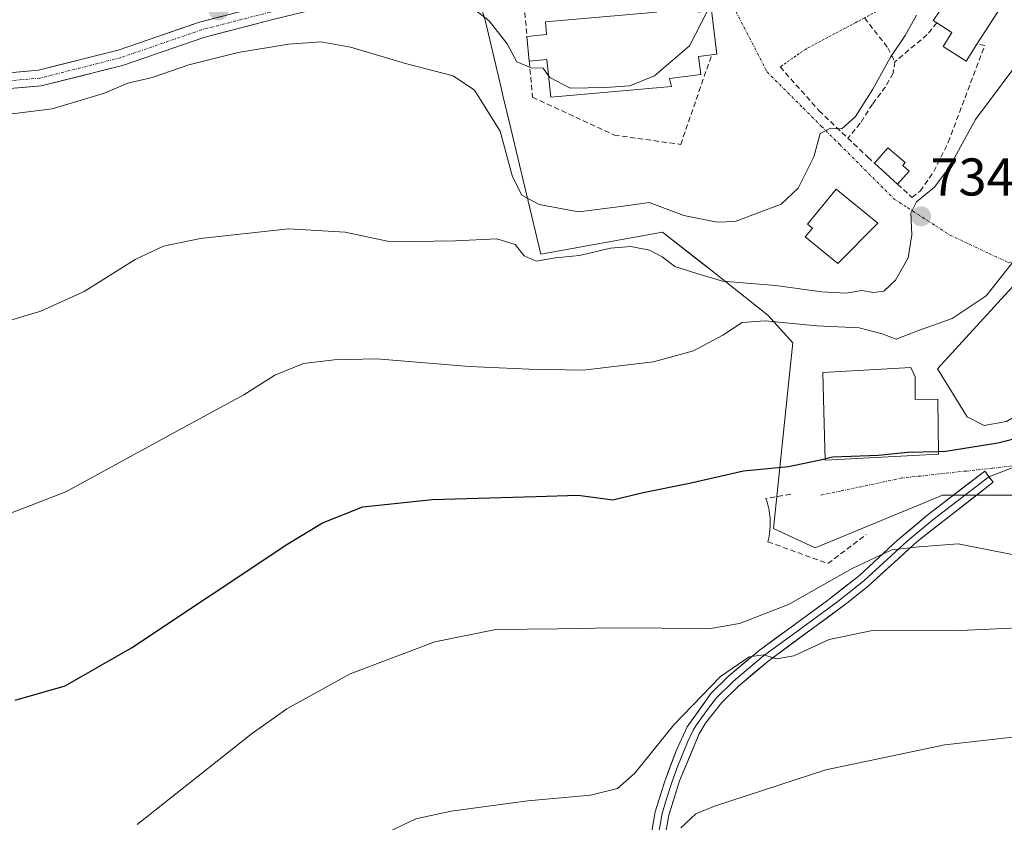
# Model space of a CAD drawing. Units: metres. Extents: x 556357 to 559793, y 4719408 to 4721750.
# Drawn here: x 558875 to 559060, y 4720539 to 4720690 of the extents above; entities that cross this region are included whole.
import ezdxf
from ezdxf.enums import TextEntityAlignment as Align

# ---------------------------------------------------------------- set-up
doc = ezdxf.new("R2010")
doc.units = ezdxf.units.M
doc.header["$MEASUREMENT"] = 0
for name, pattern in [('TRAZO_Y_PUNTO', [1, 0.5, -0.25, 0, -0.25]), ('TRAZOS', [0.75, 0.5, -0.25]), ('TRAZOSX2', [1.5, 1, -0.5])]:
    doc.linetypes.add(name, pattern=pattern)
for name, color, linetype, lineweight in [('Alambrada', 19, 'TRAZOS', 0), ('Carátula', 7, 'Continuous', 5), ('Cultivos herbáceos CxS', 92, 'Continuous', 0), ('Curva de nivel maestra', 36, 'Continuous', 30), ('Curva de nivel normal', 36, 'Continuous', 0), ('Edificación', 1, 'Continuous', 13), ('Edificación Cxs', 1, 'Continuous', 13), ('Edificación religiosa', 2, 'Continuous', 13), ('Edificación religiosa Cxs', 2, 'Continuous', 13), ('Layer 0', 7, 'Continuous', 0), ('Muro lineal', 1, 'TRAZOSX2', 13), ('Núcleo urbano CxS', 19, 'Continuous', 0), ('Obra de contención lineal', 1, 'TRAZOSX2', 13), ('Pista', 135, 'Continuous', 13), ('Pista Cxs', 135, 'Continuous', 0), ('Pista deportiva', 19, 'Continuous', 0), ('Pista deportiva Cxs', 19, 'Continuous', 0), ('Pista eje', 135, 'TRAZO_Y_PUNTO', 0), ('Punto de cota en terreno', 7, 'Continuous', 0), ('Rótulo de punto de cota en terreno', 19, 'Continuous', 0), ('Vía urbana eje', 5, 'TRAZO_Y_PUNTO', 0)]:
    doc.layers.add(name, color=color, linetype=linetype, lineweight=lineweight)
doc.styles.add('Arial', font='txt', dxfattribs={"height": 0.2})

# ---------------------------------------------------------------- blocks, each defined once
blk = doc.blocks.new('*U153')
at = {"layer": 'Cultivos herbáceos CxS', "color": 92, "linetype": 'Continuous', "lineweight": 0}
blk.add_polyline3d([(558959.7961, 4720698.9889, 745.5749), (558962.4093, 4720690.1005, 744.6496), (558965.4427, 4720677.3603, 741.6133), (558965.7299, 4720676.1549, 741.3427), (558965.7325, 4720676.1439, 741.3402), (558965.7351, 4720676.1329, 741.3377), (558966.8993, 4720671.2437, 740.4799), (558970.1647, 4720657.5295, 739.6418), (558972.8665, 4720646.1833, 734.2677), (558995.8701, 4720650.3653, 736.6395), (559002.6651, 4720645.0017, 735.1973), (559005.0099, 4720643.1509, 734.8202), (559015.7397, 4720634.6817, 729.9168), (559020.4463, 4720629.4551, 728.3244), (559019.8863, 4720624.0991, 727.4459), (559016.7845, 4720594.4259, 723.1759), (559024.6285, 4720590.7641, 722.5325), (559044.9339, 4720599.1545, 721.947), (559048.6761, 4720600.7009, 721.9203), (559058.8205, 4720600.7009, 721.5116), (559071.6791, 4720600.7009, 724.1766)], dxfattribs=at)
blk = doc.blocks.new('5PATER')
at = {"layer": 'Carátula', "linetype": 'Continuous', "lineweight": 5}
h = blk.add_hatch(color=250, dxfattribs=at)
edge = h.paths.add_edge_path()
edge.add_ellipse((0, 0.01), major_axis=(-1.33, -1.34), ratio=0.999422, start_angle=0, end_angle=360)

msp = doc.modelspace()

# ---------------------------------------------------------------- linework, layer by layer
at = {"layer": 'Alambrada', "color": 19, "linetype": 'TRAZOS', "lineweight": 0}
msp.add_polyline3d([(559052.19, 4720697.9, 739.56), (559049.05, 4720700.82, 741), (559041.8, 4720695.31, 741.44), (559036.89, 4720692.34, 741.56), (559033.96, 4720690.79, 741.41), (559032.34, 4720689.93, 741.29), (559022.88, 4720684.91, 741.7), (559018.05, 4720681.55, 742.37)], dxfattribs=at)
at = {"layer": 'Cultivos herbáceos CxS', "color": 92, "linetype": 'Continuous', "lineweight": 0}
msp.add_polyline3d([(558959.8, 4720698.99, 745.57), (558962.41, 4720690.1, 744.65), (558965.44, 4720677.36, 741.61), (558965.73, 4720676.15, 741.34), (558965.73, 4720676.14, 741.34), (558965.74, 4720676.13, 741.34), (558966.9, 4720671.24, 740.48), (558970.16, 4720657.53, 739.64), (558972.87, 4720646.18, 734.27), (558995.87, 4720650.37, 736.64), (559002.67, 4720645, 735.2), (559005.01, 4720643.15, 734.82), (559015.74, 4720634.68, 729.92), (559020.45, 4720629.46, 728.32), (559019.89, 4720624.1, 727.45), (559016.78, 4720594.43, 723.18), (559024.63, 4720590.76, 722.53), (559044.93, 4720599.15, 721.95), (559048.68, 4720600.7, 721.92), (559058.82, 4720600.7, 721.51), (559071.68, 4720600.7, 724.18)], dxfattribs=at)
at = {"layer": 'Curva de nivel maestra', "color": 36, "linetype": 'Continuous', "lineweight": 30}
for points in [[(559080.28, 4720604.32, 725), (559079.21, 4720603.68, 725), (559077.72, 4720601.68, 725), (559077.82, 4720599.83, 725), (559076.57, 4720598.84, 725), (559074.98, 4720599.7, 725), (559073.08, 4720602.49, 725), (559071.7, 4720603.9, 725), (559070.97, 4720606.14, 725), (559068.62, 4720609.84, 725), (559066.56, 4720611.52, 725), (559063.87, 4720611.74, 725), (559059.16, 4720610.54, 725), (559049.32, 4720608.93, 725), (559047.95, 4720608.89, 725)], [(558873.69, 4720562.02, 725), (558883.09, 4720564.69, 725), (558895.65, 4720571.86, 725), (558925.12, 4720591.54, 725), (558931.69, 4720595.49, 725), (558939.28, 4720598.5, 725), (558952.4, 4720599.88, 725), (558971.96, 4720600.48, 725), (558979.91, 4720600.73, 725), (558986.47, 4720599.84, 725), (558992.17, 4720601.21, 725), (559000.92, 4720603, 725), (559011.14, 4720605.33, 725), (559019.64, 4720606.09, 725), (559026.52, 4720607.55, 725)], [(559047.95, 4720608.89, 725), (559042.1, 4720608.74, 725), (559036.64, 4720608.2, 725), (559027.97, 4720607.86, 725), (559026.52, 4720607.55, 725)]]:
    msp.add_polyline3d(points, dxfattribs=at)
at = {"layer": 'Curva de nivel normal', "color": 36, "linetype": 'Continuous', "lineweight": 0}
for points in [[(558867.81, 4720696.68, 745), (558882.41, 4720698.54, 745), (558896, 4720699.05, 745), (558916.76, 4720698.2, 745), (558935.38, 4720699.84, 745), (558948.07, 4720700.47, 745), (558953.21, 4720699.12, 745), (558955.39, 4720695.94, 745), (558957.56, 4720693.62, 745), (558960.38, 4720692.39, 745), (558963.15, 4720690.26, 745), (558966.5, 4720685.92, 745), (558968.37, 4720682.48, 745), (558971.04, 4720681.39, 745), (558973.34, 4720681.29, 745), (558974.35, 4720679.87, 745)], [(559043.75, 4720691.28, 740), (559041.66, 4720687.48, 740), (559038.82, 4720683.24, 740), (559035.57, 4720677.32, 740), (559032.26, 4720672.19, 740), (559029.71, 4720669.88, 740), (559027.58, 4720669.99, 740), (559025.61, 4720668.98, 740), (559024.38, 4720664.58, 740), (559021.47, 4720658.67, 740), (559018.21, 4720655.66, 740), (559009.58, 4720652.34, 740), (559006.18, 4720652.21, 740), (558999.9, 4720653.5, 740), (558993.3, 4720655.93, 740), (558988.49, 4720655.23, 740), (558979.98, 4720654.2, 740), (558972.56, 4720655.58, 740), (558969.32, 4720657.34, 740), (558967.53, 4720660.82, 740), (558965.22, 4720669.42, 740), (558960.38, 4720677.16, 740), (558956.32, 4720679.86, 740), (558947.32, 4720682.16, 740), (558936.99, 4720685.28, 740), (558931.4, 4720686.25, 740), (558925.27, 4720685.84, 740), (558915.79, 4720684.25, 740), (558906.46, 4720681.92, 740), (558899.52, 4720679.52, 740), (558894.95, 4720678.49, 740), (558890.51, 4720676.6, 740), (558880.67, 4720673.64, 740), (558868, 4720672.03, 740)], [(558974.35, 4720679.87, 745), (558974.57, 4720679.56, 745), (558978.41, 4720677.56, 745), (558985.1, 4720677.66, 745), (558989.67, 4720677.95, 745), (558994.31, 4720679.87, 745), (559000.97, 4720685.52, 745), (559004.34, 4720692.15, 745)], [(558866.04, 4720631.73, 735), (558878.5, 4720635.46, 735), (558886.71, 4720639.14, 735), (558896.33, 4720645.18, 735), (558901.66, 4720647.71, 735), (558908.64, 4720649.18, 735), (558925.27, 4720650.98, 735), (558935.98, 4720650.32, 735), (558944.5, 4720648.52, 735), (558956.76, 4720648.73, 735), (558964.56, 4720649.06, 735), (558968.05, 4720648.02, 735), (558969.75, 4720645.9, 735), (558971.98, 4720644.86, 735), (558975.65, 4720645.51, 735), (558980.16, 4720645.92, 735), (558986.05, 4720647.33, 735), (558989.89, 4720647.63, 735), (558993.36, 4720646.97, 735), (558995.77, 4720645.7, 735), (558998.18, 4720643.88, 735), (559002.31, 4720642.55, 735), (559007.14, 4720641.13, 735), (559017.16, 4720640.28, 735), (559025.91, 4720639.08, 735), (559030.5, 4720638.86, 735), (559033.48, 4720639.34, 735), (559035.64, 4720638.94, 735), (559037.64, 4720639.22, 735), (559039.8, 4720641.28, 735), (559042.22, 4720645.52, 735), (559042.93, 4720649.83, 735), (559042.74, 4720653.96, 735), (559043.75, 4720656.05, 735), (559047.2, 4720658.86, 735), (559049.96, 4720662.56, 735), (559054.89, 4720671.6, 735), (559064.81, 4720684.82, 735)], [(558871, 4720596.64, 730), (558883.24, 4720601.34, 730), (558905.56, 4720613.56, 730), (558916.82, 4720619.67, 730), (558922.67, 4720623.38, 730), (558928.09, 4720625.59, 730), (558933.88, 4720626.22, 730), (558941.94, 4720626.43, 730), (558959.38, 4720624.97, 730), (558970.66, 4720624.52, 730), (558980.86, 4720624.29, 730), (558994.13, 4720625.85, 730), (559001.68, 4720627.98, 730), (559007.2, 4720630.92, 730), (559010.87, 4720633.27, 730), (559015.2, 4720633.62, 730), (559024.97, 4720632.65, 730), (559032.97, 4720632.29, 730), (559037.3, 4720631.14, 730), (559039.96, 4720630.18, 730), (559044.13, 4720631.76, 730), (559050.52, 4720634.03, 730), (559056.94, 4720638.34, 730), (559062.91, 4720645.86, 730)], [(558896.7, 4720538.55, 720), (558918.19, 4720555.6, 720), (558924.95, 4720560.35, 720), (558936.87, 4720567.01, 720), (558952.9, 4720573.02, 720), (558964.39, 4720575.32, 720), (558976.13, 4720575.49, 720), (558986.62, 4720575.65, 720), (559004.88, 4720575.56, 720), (559010.36, 4720576.51, 720), (559019.6, 4720580.08, 720), (559031.65, 4720586.89, 720), (559039.14, 4720590.4, 720), (559044.3, 4720590.93, 720), (559051.62, 4720591.52, 720), (559062.16, 4720589.47, 720)], [(558943.98, 4720537.07, 715), (558949.32, 4720539.58, 715), (558955.93, 4720541.08, 715), (558970.44, 4720543.03, 715), (558982.26, 4720544.07, 715), (558987.32, 4720545.34, 715), (558990.64, 4720548.26, 715), (558997.97, 4720557.34, 715), (559006.81, 4720566.48, 715), (559012.17, 4720570.21, 715), (559014.88, 4720570.59, 715), (559017.44, 4720569.81, 715), (559020.61, 4720570.36, 715), (559027.3, 4720573.49, 715), (559035.48, 4720575.13, 715), (559050.73, 4720575.09, 715), (559065.72, 4720575.79, 715)], [(559109.52, 4720536.71, 710), (559104.88, 4720540.98, 710), (559099.18, 4720545.26, 710), (559091.58, 4720549.03, 710), (559084.3, 4720551.31, 710), (559080.69, 4720553.2, 710), (559077.99, 4720555.86, 710), (559071.98, 4720556.16, 710), (559049.16, 4720553.55, 710), (559026.64, 4720548.89, 710), (559005.64, 4720542.03, 710), (559002.15, 4720540.55, 710), (558999.31, 4720537.91, 710)]]:
    msp.add_polyline3d(points, dxfattribs=at)
at = {"layer": 'Edificación', "color": 1, "linetype": 'Continuous', "lineweight": 13}
for points in [[(559055.18, 4720685.81, 736.89), (559053.14, 4720682.63, 736.84), (559048.8, 4720685.41, 737.68), (559050.48, 4720688.04, 738.11), (559047.59, 4720689.89, 738.7), (559046.92, 4720690.32, 738.86), (559052.19, 4720697.9, 739.56), (559053.23, 4720697.23, 739.17), (559059.8, 4720693.02, 737.34), (559055.18, 4720685.81, 736.89)], [(559042.37, 4720661.89, 735.83), (559040.21, 4720659.39, 735.87), (559035.87, 4720663.35, 736.49), (559038.4, 4720666.28, 736.24), (559041.65, 4720663.47, 735.96), (559041.18, 4720662.92, 735.95), (559042.37, 4720661.89, 735.83)], [(559036.46, 4720652.02, 736.67), (559028.93, 4720644.43, 736.61), (559022.79, 4720649.48, 736.67), (559024.15, 4720651.12, 736.81), (559023.22, 4720651.89, 736.84), (559028.65, 4720658.46, 737.34), (559036.46, 4720652.02, 736.67)], [(559043.56, 4720623.06, 727.94), (559043.56, 4720618.74, 727.61), (559047.8, 4720618.82, 728.16), (559047.96, 4720608.42, 724.51), (559026.53, 4720607.31, 724.88), (559026.29, 4720616.49, 726.36), (559026.09, 4720623.86, 727.74), (559042.72, 4720624.83, 728.18), (559043.56, 4720623.06, 727.94)]]:
    msp.add_polyline3d(points, dxfattribs=at)
at = {"layer": 'Edificación Cxs', "color": 1, "linetype": 'Continuous', "lineweight": 13}
for points in [[(559055.18, 4720685.81, 736.89), (559053.14, 4720682.63, 736.84), (559048.8, 4720685.41, 737.68), (559050.48, 4720688.04, 738.11), (559047.59, 4720689.89, 738.7), (559046.92, 4720690.32, 738.86), (559052.19, 4720697.9, 739.56), (559053.23, 4720697.23, 739.17), (559059.8, 4720693.02, 737.34), (559055.18, 4720685.81, 736.89)], [(559042.37, 4720661.89, 735.83), (559040.21, 4720659.39, 735.87), (559035.87, 4720663.35, 736.49), (559038.4, 4720666.28, 736.24), (559041.65, 4720663.47, 735.96), (559041.18, 4720662.92, 735.95), (559042.37, 4720661.89, 735.83)], [(559036.46, 4720652.02, 736.67), (559028.93, 4720644.43, 736.61), (559022.79, 4720649.48, 736.67), (559024.15, 4720651.12, 736.81), (559023.22, 4720651.89, 736.84), (559028.65, 4720658.46, 737.34), (559036.46, 4720652.02, 736.67)], [(559043.56, 4720623.06, 727.94), (559043.56, 4720618.74, 727.61), (559047.8, 4720618.82, 728.16), (559047.96, 4720608.42, 724.51), (559026.53, 4720607.31, 724.88), (559026.29, 4720616.49, 726.36), (559026.09, 4720623.86, 727.74), (559042.72, 4720624.83, 728.18), (559043.56, 4720623.06, 727.94)]]:
    msp.add_polyline3d(points, close=True, dxfattribs=at)
at = {"layer": 'Edificación religiosa', "color": 2, "linetype": 'Continuous', "lineweight": 13}
msp.add_polyline3d([(559002.28, 4720695.06, 745.27), (559002.6, 4720691.88, 745.12), (559005.08, 4720692.26, 744.88), (559006.12, 4720683.94, 744.33), (559005.12, 4720683.83, 744.41), (559002.64, 4720683.52, 744.59), (559003.05, 4720680.13, 744.35), (558997.19, 4720679.34, 744.69), (558997.56, 4720677.86, 744.56), (558974.76, 4720675.86, 743.8), (558974.04, 4720682.93, 745.25), (558970.69, 4720682.61, 744.98), (558970.26, 4720687.31, 745.52), (558973.96, 4720687.63, 745.86), (558973.76, 4720690.02, 746.01), (558994.69, 4720691.86, 746.27), (558994.37, 4720694.43, 746.25), (559002.28, 4720695.06, 745.27)], dxfattribs=at)
at = {"layer": 'Edificación religiosa Cxs', "color": 2, "linetype": 'Continuous', "lineweight": 13}
msp.add_polyline3d([(559002.28, 4720695.06, 745.27), (559002.6, 4720691.88, 745.12), (559005.08, 4720692.26, 744.88), (559006.12, 4720683.94, 744.33), (559005.12, 4720683.83, 744.41), (559002.64, 4720683.52, 744.59), (559003.05, 4720680.13, 744.35), (558997.19, 4720679.34, 744.69), (558997.56, 4720677.86, 744.56), (558974.76, 4720675.86, 743.8), (558974.04, 4720682.93, 745.25), (558970.69, 4720682.61, 744.98), (558970.26, 4720687.31, 745.52), (558973.96, 4720687.63, 745.86), (558973.76, 4720690.02, 746.01), (558994.69, 4720691.86, 746.27), (558994.37, 4720694.43, 746.25), (559002.28, 4720695.06, 745.27)], close=True, dxfattribs=at)
at = {"layer": 'Layer 0', "linetype": 'Continuous', "lineweight": 0}
for points in [[(559062.97, 4720606.33), (559057.45, 4720604.19)], [(558991.04, 4720521.31), (558994.48, 4720540.91), (558996.2, 4720546.51), (558998.4, 4720552.45), (559000.48, 4720556.99), (559005.04, 4720563.31), (559008.33, 4720566.56), (559014.1, 4720571.41), (559026.99, 4720580.82), (559033.01, 4720585.56), (559040.21, 4720592.19), (559045.97, 4720597.07), (559056.65, 4720605.23), (559057.45, 4720604.19)], [(559057.45, 4720604.19), (559058.24, 4720603.14), (559043.82, 4720591.88), (559034.75, 4720583.59), (559030.88, 4720580.49), (559015.72, 4720569.34), (559010.1, 4720564.62), (559007.04, 4720561.6), (559003.98, 4720557.69), (559002.76, 4720555.66), (558999.08, 4720546.79), (558997.04, 4720540.29), (558993.6, 4720520.73)], [(559057.45, 4720604.19), (559046.89, 4720596.03), (559042.02, 4720592.04), (559037.48, 4720587.89), (559033.88, 4720584.58), (559031.95, 4720583.03), (559028.94, 4720580.66), (559021.36, 4720575.08), (559014.91, 4720570.38), (559009.22, 4720565.59), (559006.04, 4720562.46), (559004.51, 4720560.5), (559002.23, 4720557.34), (559001.62, 4720556.33), (559000.58, 4720554.06), (558998.74, 4720549.62), (558997.64, 4720546.65), (558996.62, 4720543.4), (558995.76, 4720540.6), (558994.04, 4720530.8)]]:
    msp.add_lwpolyline(points, dxfattribs=at)
msp.add_polyline3d([(558993.62, 4720536.01, 710.88), (558994.48, 4720540.91, 711.48), (558995.34, 4720543.71, 711.63), (558996.2, 4720546.51, 711.6), (558997.3, 4720549.48, 711.87), (558998.4, 4720552.45, 712.67), (559000.48, 4720556.99, 713.32), (559002.76, 4720560.15, 713.74), (559005.04, 4720563.31, 714.16), (559008.33, 4720566.56, 714.45), (559011.22, 4720568.99, 714.68), (559014.1, 4720571.41, 715.64), (559017.32, 4720573.76, 715.65), (559020.55, 4720576.12, 716.74), (559023.77, 4720578.47, 717.06), (559026.99, 4720580.82, 717.97), (559030, 4720583.19, 718.24), (559033.01, 4720585.56, 718.71), (559036.61, 4720588.88, 719.54), (559040.21, 4720592.19, 720.47), (559043.09, 4720594.63, 721.21), (559045.97, 4720597.07, 721.81), (559049.53, 4720599.79, 722.41), (559053.09, 4720602.51, 722.89), (559056.65, 4720605.23, 723.47), (559058.24, 4720603.14, 723.23), (559054.64, 4720600.33, 722.17), (559051.03, 4720597.51, 721.62), (559047.43, 4720594.7, 720.93), (559043.82, 4720591.88, 719.96), (559040.8, 4720589.12, 719.35), (559037.77, 4720586.35, 718.5), (559034.75, 4720583.59, 717.78), (559030.88, 4720580.49, 716.95), (559027.09, 4720577.7, 716.24), (559023.3, 4720574.92, 715.72), (559019.51, 4720572.13, 715.09), (559015.72, 4720569.34, 714.79), (559012.91, 4720566.98, 714.03), (559010.1, 4720564.62, 713.66), (559007.04, 4720561.6, 713.23), (559003.98, 4720557.69, 712.78), (559002.76, 4720555.66, 712.51), (559000.92, 4720551.23, 711.89), (558999.08, 4720546.79, 711.15), (558998.06, 4720543.54, 710.92), (558997.04, 4720540.29, 710.7), (558996.18, 4720535.4, 710.27)], dxfattribs=at)
at = {"layer": 'Muro lineal', "color": 1, "linetype": 'TRAZOSX2', "lineweight": 13}
for points in [[(558994.37, 4720694.43, 746.25), (558994.01, 4720695.47, 746.22), (558969.73, 4720693.3, 745.86), (558970.26, 4720687.31, 745.52)], [(559047.59, 4720689.89, 738.7), (559045.8, 4720687.63, 738.39), (559039.69, 4720682.51, 738.52)], [(559040.21, 4720659.39, 735.87), (559042.93, 4720656.91, 735.35), (559044.48, 4720658.1, 735.18), (559047.05, 4720661.79, 735.34), (559049.77, 4720667.31, 735.31), (559056.65, 4720685.6, 736.52), (559055.18, 4720685.81, 736.89)], [(558970.69, 4720682.61, 744.98), (558971.31, 4720675.83, 742.79), (558986.76, 4720668.66, 741.38), (558999.28, 4720666.91, 742.8), (559002.73, 4720676.89, 743.84), (559005.12, 4720683.83, 744.41)], [(559018.05, 4720681.55, 742.37), (559025.37, 4720673.3, 740.62), (559030.82, 4720668.09, 737.87), (559034.6, 4720664.51, 736.83), (559035.87, 4720663.35, 736.49)]]:
    msp.add_polyline3d(points, dxfattribs=at)
at = {"layer": 'Núcleo urbano CxS', "color": 19, "linetype": 'Continuous', "lineweight": 0}
for points in [[(559071.68, 4720600.7, 724.18), (559058.82, 4720600.7, 721.51), (559048.68, 4720600.7, 721.92), (559044.93, 4720599.15, 721.95), (559024.63, 4720590.76, 722.53), (559024.63, 4720590.76, 722.53), (559016.78, 4720594.43, 723.18), (559019.89, 4720624.1, 727.45), (559020.45, 4720629.46, 728.32), (559015.74, 4720634.68, 729.92), (559005.01, 4720643.15, 734.82), (559002.67, 4720645, 735.2), (558995.87, 4720650.37, 736.64), (558972.87, 4720646.18, 734.27), (558970.16, 4720657.53, 739.64), (558966.9, 4720671.24, 740.48), (558965.74, 4720676.13, 741.34), (558965.73, 4720676.14, 741.34), (558965.73, 4720676.15, 741.34), (558965.44, 4720677.36, 741.61), (558962.41, 4720690.1, 744.65), (558959.8, 4720698.99, 745.57)], [(558959.8, 4720698.99, 745.57), (558962.41, 4720690.1, 744.65), (558965.44, 4720677.36, 741.61), (558965.73, 4720676.15, 741.34), (558965.73, 4720676.14, 741.34), (558965.74, 4720676.13, 741.34), (558966.9, 4720671.24, 740.48), (558970.16, 4720657.53, 739.64), (558972.87, 4720646.18, 734.27), (558995.87, 4720650.37, 736.64), (559002.67, 4720645, 735.2), (559005.01, 4720643.15, 734.82), (559015.74, 4720634.68, 729.92), (559020.45, 4720629.46, 728.32), (559019.89, 4720624.1, 727.45), (559016.78, 4720594.43, 723.18), (559024.63, 4720590.76, 722.53), (559044.93, 4720599.15, 721.95), (559048.68, 4720600.7, 721.92), (559058.82, 4720600.7, 721.51), (559071.68, 4720600.7, 724.18)]]:
    msp.add_polyline3d(points, dxfattribs=at)
at = {"layer": 'Obra de contención lineal', "color": 1, "linetype": 'TRAZOSX2', "lineweight": 13}
for points in [[(559033.96, 4720690.79, 741.41), (559038.37, 4720685.14, 739.73), (559039.69, 4720682.51, 738.52), (559039.36, 4720680.35, 738.37), (559037.93, 4720677.79, 738.55), (559035.48, 4720674.51, 737.89), (559033.17, 4720670.9, 738.15), (559030.82, 4720668.09, 737.87)], [(559020.04, 4720600.87, 724.61), (559015.35, 4720600.09, 723.98), (559015.59, 4720599.37, 723.88), (559015.79, 4720598.64, 723.76), (559015.95, 4720597.9, 723.67), (559016.06, 4720597.16, 723.59), (559016.14, 4720596.4, 723.5), (559016.18, 4720595.65, 723.42), (559016.17, 4720594.89, 723.33), (559016.12, 4720594.13, 723.24), (559016.04, 4720593.38, 723.14), (559015.91, 4720592.63, 722.99), (559015.74, 4720591.9, 722.85), (559027.06, 4720587.8, 721.82), (559034.28, 4720593.26, 722.89)]]:
    msp.add_polyline3d(points, dxfattribs=at)
at = {"layer": 'Pista', "color": 135, "linetype": 'Continuous', "lineweight": 13}
for points in [[(558709.45, 4720684.67), (558715.5, 4720685.56), (558723.46, 4720685.29), (558734.99, 4720684.63), (558772.94, 4720682.11), (558839.84, 4720680), (558854.89, 4720679.73), (558865.92, 4720679.87), (558878.05, 4720680.91), (558893.09, 4720684.7), (558908.43, 4720689.99), (558921.33, 4720693.31), (558935.43, 4720696.77), (558952.52, 4720699.18), (558966.75, 4720699.71), (558987.68, 4720700.5), (558989.6, 4720700.5)], [(559008.47, 4720694.39), (559005.33, 4720695.47), (559000.75, 4720697.13), (558995.72, 4720697.5), (558987.73, 4720697.5), (558966.86, 4720696.71), (558952.78, 4720696.18), (558936, 4720693.82), (558922.06, 4720690.41), (558909.29, 4720687.12), (558893.94, 4720681.82), (558878.55, 4720677.94), (558866.07, 4720676.87)]]:
    msp.add_lwpolyline(points, dxfattribs=at)
at = {"layer": 'Pista Cxs', "color": 135, "linetype": 'Continuous', "lineweight": 0}
for points in [[(558874.01, 4720680.56, 741.57), (558878.05, 4720680.91, 741.43), (558881.81, 4720681.86, 741.29), (558885.57, 4720682.8, 741.17), (558889.33, 4720683.75, 741.23), (558893.09, 4720684.7, 741.39), (558896.92, 4720686.02, 741.39), (558900.76, 4720687.35, 741.35), (558904.59, 4720688.67, 741.54), (558908.43, 4720689.99, 741.94), (558912.73, 4720691.1, 741.99)], [(558926.71, 4720691.55, 742.1), (558922.06, 4720690.41, 741.87), (558917.8, 4720689.31, 741.82), (558913.55, 4720688.21, 741.61), (558909.29, 4720687.12, 741.17), (558905.45, 4720685.79, 740.88), (558901.62, 4720684.47, 741.09), (558897.78, 4720683.15, 741.01), (558893.94, 4720681.82, 740.76), (558890.09, 4720680.85, 740.9), (558886.25, 4720679.88, 741.02), (558882.4, 4720678.91, 741.07), (558878.55, 4720677.94, 741), (558874.39, 4720677.58, 741.01)]]:
    msp.add_polyline3d(points, dxfattribs=at)
at = {"layer": 'Pista deportiva', "color": 19, "linetype": 'Continuous', "lineweight": 0}
msp.add_polyline3d([(559056.56, 4720613.86, 727.19), (559053.32, 4720615.47, 727.82), (559047.72, 4720624.58, 728.53), (559060.47, 4720638.46, 729.03), (559067.12, 4720645.71, 729.07), (559067.8, 4720646.47, 729.11), (559069.05, 4720647.86, 729.12), (559077.21, 4720642.58, 728.33), (559080.28, 4720638.43, 727.77), (559067.6, 4720620.51, 727.57), (559063.88, 4720616.42, 727.09), (559060.76, 4720614.58, 726.85), (559056.56, 4720613.86, 727.19)], dxfattribs=at)
at = {"layer": 'Pista deportiva Cxs', "color": 19, "linetype": 'Continuous', "lineweight": 0}
msp.add_polyline3d([(559060.76, 4720614.58, 726.85), (559056.56, 4720613.86, 727.19), (559053.32, 4720615.47, 727.82), (559047.72, 4720624.58, 728.53), (559060.47, 4720638.46, 729.03), (559067.12, 4720645.71, 729.07), (559067.8, 4720646.47, 729.11), (559069.05, 4720647.86, 729.13), (559077.21, 4720642.58, 728.33), (559080.28, 4720638.43, 727.77), (559067.6, 4720620.51, 727.57), (559063.88, 4720616.42, 727.09), (559060.76, 4720614.58, 726.85)], close=True, dxfattribs=at)
at = {"layer": 'Pista eje', "color": 135, "linetype": 'TRAZO_Y_PUNTO', "lineweight": 0}
msp.add_lwpolyline([(558995.78, 4720699), (558987.71, 4720699), (558966.8, 4720698.21), (558952.65, 4720697.68), (558935.72, 4720695.3), (558921.69, 4720691.86), (558908.86, 4720688.55), (558893.51, 4720683.26), (558878.3, 4720679.42), (558866, 4720678.37), (558854.88, 4720678.23), (558839.8, 4720678.5), (558772.86, 4720680.62), (558734.9, 4720683.13), (558723.39, 4720683.79), (558715.58, 4720684.05), (558710.16, 4720683.26), (558709.23, 4720682.33)], dxfattribs=at)
at = {"layer": 'Vía urbana eje', "color": 5, "linetype": 'TRAZO_Y_PUNTO', "lineweight": 0}
for points in [[(559008.47, 4720694.39), (559009.72, 4720691.97), (559015.57, 4720680.6), (559022.43, 4720673.74), (559025.87, 4720670.31), (559029.3, 4720666.87), (559039.59, 4720656.58), (559042.12, 4720654.95), (559047.36, 4720651.56), (559050.07, 4720649.81), (559053.79, 4720648.06), (559057.5, 4720646.31), (559061.21, 4720644.57), (559066.92, 4720646.85), (559069.5, 4720649.03), (559073.42, 4720648.18), (559076.72, 4720646.75), (559080.17, 4720644.91)], [(559062.97, 4720606.33), (559058.07, 4720605.8), (559053.17, 4720605.26), (559048.12, 4720604.72), (559044.52, 4720604.32), (559041.07, 4720603.95), (559033.31, 4720602.31), (559029.44, 4720601.49), (559025.56, 4720600.67)]]:
    msp.add_lwpolyline(points, dxfattribs=at)

# ---------------------------------------------------------------- block references
at = {"layer": 'Cultivos herbáceos CxS', "color": 92, "linetype": 'Continuous', "lineweight": 0}
msp.add_blockref('*U153', (0, 0), dxfattribs=at)
at = {"layer": 'Punto de cota en terreno', "linetype": 'Continuous', "lineweight": 0}
for p in [(558912.07, 4720692.21, 742.41), (559044.65, 4720653.32, 734.38)]:
    msp.add_blockref('5PATER', p, dxfattribs=at)

# ---------------------------------------------------------------- texts
at = {"layer": 'Rótulo de punto de cota en terreno', "color": 19, "linetype": 'Continuous', "lineweight": 0, "style": 'Arial'}
msp.add_text('734,38', height=7, dxfattribs=at).set_placement((559046.41, 4720655.08), align=Align.BOTTOM_LEFT)

doc.saveas('drawing.dxf')
